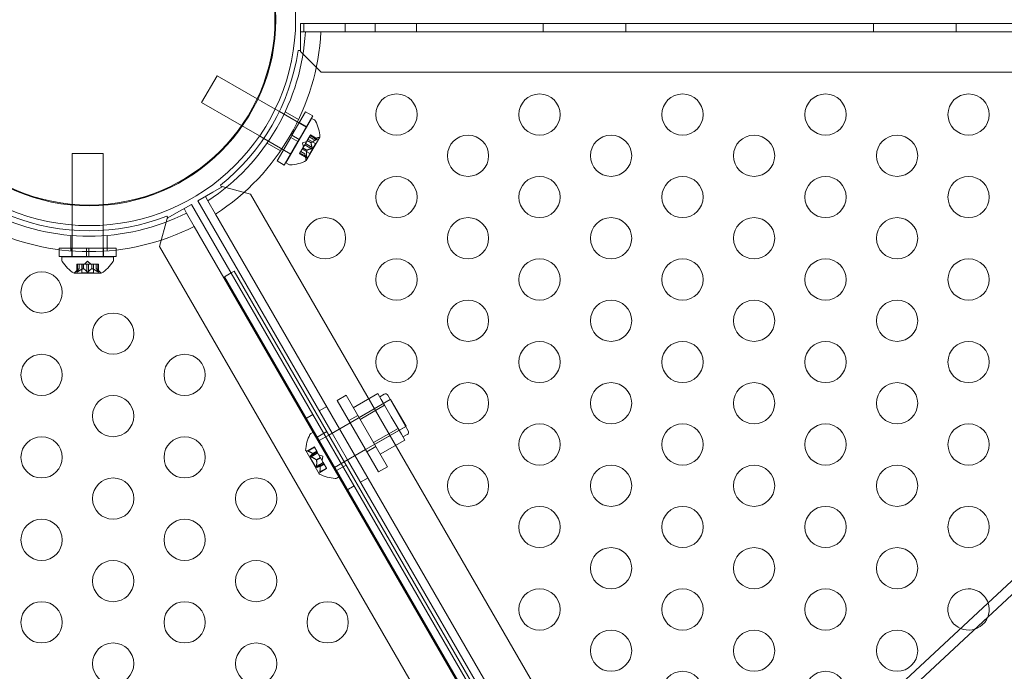
# Model space of a CAD drawing. Extents: x -4813 to -3893, y -730 to -112.
# Drawn here: x -4262 to -4250, y -484 to -476 of the extents above; entities that cross this region are included whole.
import ezdxf

# ---------------------------------------------------------------- set-up
doc = ezdxf.new("R2010")
doc.units = 0
doc.header["$MEASUREMENT"] = 0
doc.header["$PDMODE"] = 68
doc.header["$PDSIZE"] = 5
doc.styles.get("Standard").update_dxf_attribs({"font": 'Helvetica LT 57 Condensed_0.ttf'})
doc.dimstyles.new('FEET-METERS', dxfattribs={"dimtxt": 12, "dimasz": 7, "dimexe": 3, "dimexo": 3, "dimgap": 3, "dimtad": 0, "dimdec": 1, "dimzin": 3, "dimdsep": 46, "dimlunit": 4, "dimtxsty": 'Standard', "dimcen": 0.09, "dimadec": 0, "dimazin": 0, "dimtfac": 2, "dimtdec": 1, "dimtofl": 0, "dimtmove": 0, "dimatfit": 3, "dimfxl": 1, "dimfrac": 2, "dimtolj": 1, "dimtzin": 3, "dimarcsym": 0})

# ---------------------------------------------------------------- blocks, each defined once
blk = doc.blocks.new('*D152')
at = {"color": 0, "lineweight": -2, "transparency": 16777216}
for p, q in [((-4299.588, -159.37), (-4584.384, -159.37)), ((-4581.384, -166.37), (-4581.384, -325.029)), ((-4581.384, -677.368), (-4581.384, -427.197)), ((-4171.587, -684.368), (-4584.384, -684.368))]:
    blk.add_line(p, q, dxfattribs=at)
at = {"color": 0, "lineweight": 0, "transparency": 16777216}
for points in [[(-4582.551, -166.37), (-4580.217, -166.37), (-4581.384, -159.37)], [(-4582.551, -677.368), (-4580.217, -677.368), (-4581.384, -684.368)]]:
    blk.add_solid(points, dxfattribs=at)
at = {"layer": 'DEFPOINTS', "color": 0, "lineweight": 0, "transparency": 16777216}
for p in [(-4296.588, -159.37), (-4581.384, -684.368), (-4168.587, -684.368)]:
    blk.add_point(p, dxfattribs=at)
at = {"color": 0, "lineweight": 0, "transparency": 16777216, "insert": (-4581.384, -376.113), "char_height": 12, "attachment_point": 5, "rotation": 90}
blk.add_mtext('\\A1;43\'-9" [13.3M]', dxfattribs=at)
blk = doc.blocks.new('new block')
at = {"color": 0, "linetype": 'Continuous', "lineweight": 0}
for p, q in [((-4229.679, -464.323), (-4314.529, -543.447)), ((-4229.763, -464.233), (-4257.925, -490.495)), ((-4258.637, -476.576), (-4258.637, -476.368)), ((-4258.637, -476.368), (-4248.259, -476.368)), ((-4258.596, -476.472), (-4258.596, -476.368)), ((-4258.096, -476.472), (-4258.096, -476.368)), ((-4257.73, -476.472), (-4257.73, -476.368)), ((-4257.23, -476.472), (-4257.23, -476.368)), ((-4255.697, -476.472), (-4255.697, -476.368)), ((-4254.697, -476.472), (-4254.697, -476.368)), ((-4251.697, -476.472), (-4251.697, -476.368)), ((-4250.697, -476.472), (-4250.697, -476.368)), ((-4258.576, -476.472), (-4258.637, -476.472)), ((-4258.389, -476.472), (-4258.576, -476.472)), ((-4216.006, -476.472), (-4258.389, -476.472)), ((-4258.637, -476.698), (-4258.637, -476.576)), ((-4258.665, -476.698), (-4258.637, -476.698)), ((-4258.637, -476.698), (-4258.637, -476.708)), ((-4258.637, -476.708), (-4258.387, -476.958)), ((-4258.387, -476.958), (-4216.007, -476.958)), ((-4259.646, -477.002), (-4259.834, -477.327)), ((-4259.646, -477.002), (-4258.944, -477.407)), ((-4259.834, -477.327), (-4259.132, -477.732)), ((-4258.944, -477.407), (-4258.892, -477.437)), ((-4258.892, -477.437), (-4258.564, -477.627)), ((-4258.822, -477.441), (-4258.659, -477.535)), ((-4258.575, -477.44), (-4258.739, -477.724)), ((-4258.575, -477.44), (-4258.488, -477.49)), ((-4258.501, -477.519), (-4258.814, -478.06)), ((-4258.488, -477.49), (-4258.652, -477.774)), ((-4258.65, -477.571), (-4258.564, -477.621)), ((-4258.466, -477.539), (-4258.501, -477.519)), ((-4259.132, -477.732), (-4259.08, -477.762)), ((-4259.08, -477.762), (-4258.751, -477.952)), ((-4259.041, -477.82), (-4258.878, -477.914)), ((-4258.754, -477.751), (-4258.918, -478.036)), ((-4258.668, -477.801), (-4258.832, -478.086)), ((-4258.754, -477.751), (-4258.739, -477.724)), ((-4258.754, -477.751), (-4258.668, -477.801)), ((-4258.739, -477.724), (-4258.652, -477.774)), ((-4258.668, -477.801), (-4258.652, -477.774)), ((-4258.61, -477.816), (-4258.561, -477.799)), ((-4258.61, -477.816), (-4258.6, -477.868)), ((-4258.576, -477.826), (-4258.555, -477.79)), ((-4258.566, -478.031), (-4258.402, -477.748)), ((-4258.555, -477.79), (-4258.554, -477.787)), ((-4258.507, -477.818), (-4258.555, -477.79)), ((-4258.554, -477.787), (-4258.519, -477.727)), ((-4258.506, -477.816), (-4258.554, -477.788)), ((-4258.546, -477.773), (-4258.454, -477.826)), ((-4258.481, -477.772), (-4258.529, -477.744)), ((-4258.529, -477.744), (-4258.481, -477.772)), ((-4258.439, -477.774), (-4258.52, -477.728)), ((-4258.515, -477.719), (-4258.519, -477.727)), ((-4258.515, -477.719), (-4258.431, -477.767)), ((-4258.435, -477.767), (-4258.515, -477.72)), ((-4258.481, -477.772), (-4258.424, -477.753)), ((-4258.843, -477.905), (-4258.756, -477.955)), ((-4258.642, -477.939), (-4258.647, -477.948)), ((-4258.642, -477.939), (-4258.607, -477.879)), ((-4258.561, -477.986), (-4258.642, -477.939)), ((-4258.584, -477.951), (-4258.632, -477.923)), ((-4258.632, -477.923), (-4258.584, -477.951)), ((-4258.615, -477.894), (-4258.524, -477.947)), ((-4258.607, -477.879), (-4258.606, -477.877)), ((-4258.559, -477.907), (-4258.607, -477.879)), ((-4258.606, -477.877), (-4258.585, -477.84)), ((-4258.558, -477.905), (-4258.606, -477.877)), ((-4258.576, -477.826), (-4258.585, -477.84)), ((-4258.504, -477.888), (-4258.585, -477.841)), ((-4258.496, -477.873), (-4258.576, -477.826)), ((-4258.454, -477.826), (-4258.524, -477.947)), ((-4261.401, -477.947), (-4261.026, -477.947)), ((-4261.401, -478.812), (-4261.401, -477.947)), ((-4261.026, -478.814), (-4261.026, -477.947)), ((-4258.918, -478.036), (-4258.832, -478.086)), ((-4258.778, -478.08), (-4258.814, -478.06)), ((-4258.647, -477.948), (-4258.563, -477.996)), ((-4258.565, -477.993), (-4258.646, -477.947)), ((-4258.584, -477.951), (-4258.573, -478.009)), ((-4259.879, -478.518), (-4259.698, -478.414)), ((-4259.698, -478.414), (-4259.592, -478.352)), ((-4259.592, -478.352), (-4259.606, -478.329)), ((-4259.584, -478.347), (-4259.592, -478.352)), ((-4259.242, -478.439), (-4259.584, -478.347)), ((-4258.252, -481.334), (-4259.879, -478.518)), ((-4259.788, -478.466), (-4259.758, -478.518)), ((-4259.758, -478.518), (-4259.664, -478.681)), ((-4238.052, -515.141), (-4259.242, -478.439)), ((-4260.136, -478.666), (-4259.956, -478.562)), ((-4260.015, -478.667), (-4260.046, -478.614)), ((-4259.956, -478.562), (-4254.767, -487.55)), ((-4260.251, -478.732), (-4260.342, -479.074)), ((-4260.256, -478.704), (-4260.242, -478.727)), ((-4260.242, -478.727), (-4260.251, -478.732)), ((-4260.242, -478.727), (-4260.136, -478.666)), ((-4259.922, -478.83), (-4260.015, -478.667)), ((-4259.664, -478.681), (-4238.473, -515.386)), ((-4261.401, -478.875), (-4261.401, -478.812)), ((-4261.401, -479.197), (-4261.401, -478.875)), ((-4261.026, -478.877), (-4261.026, -478.814)), ((-4261.026, -479.197), (-4261.026, -478.877)), ((-4238.73, -515.534), (-4259.922, -478.83)), ((-4261.416, -478.939), (-4261.416, -479.127)), ((-4260.978, -478.939), (-4260.978, -479.127)), ((-4261.557, -479.094), (-4261.229, -479.094)), ((-4261.557, -479.194), (-4261.557, -479.094)), ((-4261.406, -479.194), (-4261.406, -479.094)), ((-4261.198, -479.094), (-4261.229, -479.094)), ((-4261.229, -479.094), (-4261.229, -479.194)), ((-4261.198, -479.094), (-4260.87, -479.094)), ((-4261.198, -479.094), (-4261.198, -479.194)), ((-4261.021, -479.194), (-4261.021, -479.094)), ((-4260.87, -479.194), (-4260.87, -479.094)), ((-4260.342, -479.074), (-4239.152, -515.776)), ((-4261.557, -479.194), (-4261.229, -479.194)), ((-4261.526, -479.197), (-4260.901, -479.197)), ((-4261.526, -479.197), (-4261.526, -479.238)), ((-4261.214, -479.251), (-4261.253, -479.286)), ((-4261.198, -479.194), (-4261.229, -479.194)), ((-4261.214, -479.251), (-4261.174, -479.286)), ((-4261.198, -479.194), (-4260.87, -479.194)), ((-4260.901, -479.197), (-4260.901, -479.238)), ((-4261.317, -479.341), (-4261.362, -479.381)), ((-4261.346, -479.286), (-4261.337, -479.286)), ((-4261.346, -479.382), (-4261.346, -479.286)), ((-4261.344, -479.379), (-4261.344, -479.286)), ((-4261.268, -479.286), (-4261.337, -479.286)), ((-4261.336, -479.379), (-4261.336, -479.286)), ((-4261.317, -479.341), (-4261.317, -479.286)), ((-4261.317, -479.341), (-4261.317, -479.286)), ((-4261.283, -479.392), (-4261.283, -479.286)), ((-4261.264, -479.286), (-4261.268, -479.286)), ((-4261.266, -479.341), (-4261.266, -479.286)), ((-4261.222, -479.286), (-4261.264, -479.286)), ((-4261.264, -479.341), (-4261.264, -479.286)), ((-4261.222, -479.286), (-4261.206, -479.286)), ((-4261.222, -479.379), (-4261.222, -479.286)), ((-4261.164, -479.286), (-4261.206, -479.286)), ((-4261.205, -479.379), (-4261.205, -479.286)), ((-4261.161, -479.286), (-4261.164, -479.286)), ((-4261.163, -479.341), (-4261.163, -479.286)), ((-4261.091, -479.286), (-4261.161, -479.286)), ((-4261.161, -479.341), (-4261.161, -479.286)), ((-4261.144, -479.392), (-4261.144, -479.286)), ((-4261.11, -479.341), (-4261.11, -479.286)), ((-4261.11, -479.341), (-4261.11, -479.286)), ((-4261.11, -479.341), (-4261.065, -479.381)), ((-4261.091, -479.286), (-4261.081, -479.286)), ((-4261.091, -479.379), (-4261.091, -479.286)), ((-4261.083, -479.379), (-4261.083, -479.286)), ((-4261.081, -479.382), (-4261.081, -479.286)), ((-4259.439, -479.372), (-4259.476, -479.393)), ((-4254.735, -487.52), (-4259.439, -479.372)), ((-4261.377, -479.398), (-4261.05, -479.398)), ((-4261.283, -479.392), (-4261.144, -479.392)), ((-4259.476, -479.393), (-4259.555, -479.439)), ((-4259.555, -479.439), (-4239.055, -514.946)), ((-4258.084, -480.876), (-4258.19, -480.938)), ((-4258.084, -480.876), (-4257.584, -481.742)), ((-4257.996, -481.028), (-4257.699, -480.856)), ((-4257.658, -480.927), (-4257.699, -480.856)), ((-4257.677, -480.894), (-4257.623, -480.863)), ((-4257.58, -480.874), (-4257.33, -481.307)), ((-4258.318, -481.012), (-4258.409, -481.064)), ((-4257.69, -481.804), (-4258.19, -480.938)), ((-4258.034, -481.209), (-4257.549, -480.928)), ((-4257.928, -481.147), (-4257.549, -480.928)), ((-4257.915, -481.169), (-4257.617, -480.997)), ((-4257.617, -480.997), (-4257.658, -480.927)), ((-4257.536, -481.138), (-4257.617, -480.997)), ((-4257.549, -480.928), (-4257.545, -480.926)), ((-4257.545, -480.926), (-4257.358, -481.251)), ((-4258.576, -481.16), (-4258.486, -481.108)), ((-4257.943, -481.12), (-4258.05, -481.182)), ((-4257.455, -481.278), (-4257.536, -481.138)), ((-4258.292, -481.358), (-4258.034, -481.209)), ((-4257.847, -481.533), (-4257.361, -481.253)), ((-4257.753, -481.45), (-4257.455, -481.278)), ((-4257.74, -481.472), (-4257.361, -481.253)), ((-4257.414, -481.348), (-4257.455, -481.278)), ((-4257.361, -481.253), (-4257.358, -481.251)), ((-4258.474, -481.318), (-4258.509, -481.338)), ((-4258.474, -481.318), (-4258.161, -481.859)), ((-4258.316, -481.317), (-4258.432, -481.384)), ((-4258.411, -481.426), (-4258.292, -481.358)), ((-4258.065, -481.659), (-4258.252, -481.334)), ((-4257.374, -481.419), (-4257.414, -481.348)), ((-4257.396, -481.381), (-4257.342, -481.35)), ((-4258.554, -481.551), (-4258.47, -481.502)), ((-4258.548, -481.553), (-4258.467, -481.506)), ((-4258.47, -481.502), (-4258.468, -481.506)), ((-4258.44, -481.554), (-4258.468, -481.506)), ((-4257.725, -481.498), (-4257.831, -481.56)), ((-4257.672, -481.591), (-4257.374, -481.419)), ((-4258.573, -481.547), (-4258.409, -481.83)), ((-4258.521, -481.626), (-4258.429, -481.573)), ((-4258.521, -481.626), (-4258.451, -481.746)), ((-4258.515, -481.61), (-4258.435, -481.563)), ((-4258.508, -481.623), (-4258.427, -481.576)), ((-4258.488, -481.583), (-4258.439, -481.555)), ((-4258.487, -481.584), (-4258.439, -481.556)), ((-4258.443, -481.66), (-4258.395, -481.632)), ((-4258.442, -481.662), (-4258.394, -481.634)), ((-4258.439, -481.556), (-4258.44, -481.554)), ((-4258.435, -481.563), (-4258.439, -481.556)), ((-4258.435, -481.563), (-4258.428, -481.575)), ((-4258.396, -481.631), (-4258.428, -481.575)), ((-4258.364, -481.616), (-4258.414, -481.599)), ((-4258.394, -481.634), (-4258.396, -481.631)), ((-4258.362, -481.69), (-4258.394, -481.634)), ((-4258.364, -481.616), (-4258.375, -481.667)), ((-4258.105, -481.682), (-4257.847, -481.533)), ((-4258.451, -481.746), (-4258.36, -481.693)), ((-4258.442, -481.736), (-4258.362, -481.69)), ((-4258.435, -481.749), (-4258.354, -481.703)), ((-4258.398, -481.738), (-4258.35, -481.71)), ((-4258.397, -481.739), (-4258.349, -481.711)), ((-4258.362, -481.69), (-4258.354, -481.703)), ((-4258.35, -481.71), (-4258.354, -481.703)), ((-4258.349, -481.711), (-4258.35, -481.71)), ((-4258.321, -481.759), (-4258.349, -481.711)), ((-4258.224, -481.751), (-4258.105, -481.682)), ((-4258.081, -481.723), (-4258.198, -481.79)), ((-4254.7, -487.487), (-4258.065, -481.659)), ((-4257.584, -481.742), (-4257.69, -481.804)), ((-4258.403, -481.812), (-4258.319, -481.764)), ((-4258.402, -481.806), (-4258.321, -481.759)), ((-4258.321, -481.759), (-4258.319, -481.764)), ((-4258.161, -481.859), (-4258.197, -481.88)), ((-4258.076, -482.026), (-4257.986, -481.974)), ((-4257.818, -481.878), (-4257.909, -481.93))]:
    blk.add_line(p, q, dxfattribs=at)
for centre, radius in [((-4261.195, -476.32), 2.5), ((-4261.195, -476.32), 2.26), ((-4261.195, -476.32), 2.25), ((-4257.473, -477.473), 0.25), ((-4255.741, -477.473), 0.25), ((-4254.009, -477.473), 0.25), ((-4252.277, -477.473), 0.25), ((-4250.545, -477.473), 0.25), ((-4256.607, -477.973), 0.25), ((-4254.875, -477.973), 0.25), ((-4253.143, -477.973), 0.25), ((-4251.411, -477.973), 0.25), ((-4257.473, -478.473), 0.25), ((-4255.741, -478.473), 0.25), ((-4254.009, -478.473), 0.25), ((-4252.277, -478.473), 0.25), ((-4250.545, -478.473), 0.25), ((-4258.339, -478.973), 0.25), ((-4256.607, -478.973), 0.25), ((-4254.875, -478.973), 0.25), ((-4253.143, -478.973), 0.25), ((-4251.411, -478.973), 0.25), ((-4257.473, -479.473), 0.25), ((-4255.741, -479.473), 0.25), ((-4254.009, -479.473), 0.25), ((-4252.277, -479.473), 0.25), ((-4250.545, -479.473), 0.25), ((-4261.771, -479.629), 0.25), ((-4256.607, -479.973), 0.25), ((-4254.875, -479.973), 0.25), ((-4253.143, -479.973), 0.25), ((-4251.411, -479.973), 0.25), ((-4260.905, -480.129), 0.25), ((-4257.473, -480.473), 0.25), ((-4255.741, -480.473), 0.25), ((-4254.009, -480.473), 0.25), ((-4252.277, -480.473), 0.25), ((-4250.545, -480.473), 0.25), ((-4261.771, -480.629), 0.25), ((-4260.039, -480.629), 0.25), ((-4256.607, -480.973), 0.25), ((-4254.875, -480.973), 0.25), ((-4253.143, -480.973), 0.25), ((-4251.411, -480.973), 0.25), ((-4260.905, -481.129), 0.25), ((-4255.741, -481.473), 0.25), ((-4254.009, -481.473), 0.25), ((-4252.277, -481.473), 0.25), ((-4250.545, -481.473), 0.25), ((-4261.771, -481.629), 0.25), ((-4260.039, -481.629), 0.25), ((-4256.607, -481.973), 0.25), ((-4254.875, -481.973), 0.25), ((-4253.143, -481.973), 0.25), ((-4251.411, -481.973), 0.25), ((-4260.905, -482.129), 0.25), ((-4259.173, -482.129), 0.25), ((-4255.741, -482.473), 0.25), ((-4254.009, -482.473), 0.25), ((-4252.277, -482.473), 0.25), ((-4250.545, -482.473), 0.25), ((-4261.771, -482.629), 0.25), ((-4260.039, -482.629), 0.25), ((-4254.875, -482.973), 0.25), ((-4253.143, -482.973), 0.25), ((-4251.411, -482.973), 0.25), ((-4260.905, -483.129), 0.25), ((-4259.173, -483.129), 0.25), ((-4255.741, -483.473), 0.25), ((-4254.009, -483.473), 0.25), ((-4252.277, -483.473), 0.25), ((-4261.771, -483.629), 0.25), ((-4260.039, -483.629), 0.25), ((-4258.307, -483.629), 0.25), ((-4254.875, -483.973), 0.25), ((-4253.143, -483.973), 0.25), ((-4251.411, -483.973), 0.25), ((-4260.905, -484.129), 0.25), ((-4259.173, -484.129), 0.25), ((-4254.009, -484.473), 0.25), ((-4252.277, -484.473), 0.25)]:
    blk.add_circle(centre, radius, dxfattribs=at)
for centre, radius, start, end in [((-4261.197, -476.323), 2.625, 303.2457, 356.7543), ((-4261.197, -476.323), 2.812, -56.9709, -3.0291), ((-4261.197, -476.323), 2.56, -51.5768, -8.4233), ((-4258.481, -477.566), 0.0312, 26.8703, 60), ((-4258.886, -477.771), 0.485, 2.9261, 26.8703), ((-4258.404, -477.812), 0.0625, 90.0032, 108.9292), ((-4258.404, -477.747), 0.0025, 270.0032, 330), ((-4258.404, -477.747), 0.0025, 330, 3.1231), ((-4258.787, -477.6), 0.485, 273.1297, 297.0739), ((-4258.511, -477.997), 0.0625, 191.0708, 209.9968), ((-4258.568, -478.03), 0.0025, 296.8769, 330), ((-4258.568, -478.03), 0.0025, 330, 29.9968), ((-4258.763, -478.053), 0.0313, 240, 273.1297), ((-4261.197, -476.323), 2.625, 243.2457, 296.7543), ((-4261.197, -476.323), 2.56, 248.4232, 291.5767), ((-4261.197, -476.323), 2.812, 243.0291, 296.9709), ((-4261.495, -479.238), 0.0313, 180, 213.1297), ((-4260.932, -479.238), 0.0313, 326.8703, 360), ((-4261.115, -478.99), 0.485, 213.1297, 237.0739), ((-4261.312, -478.99), 0.485, 302.9261, 326.8703), ((-4261.377, -479.395), 0.0025, 236.8769, 270), ((-4261.377, -479.395), 0.0025, 270, 329.9968), ((-4261.321, -479.428), 0.0625, 131.0708, 149.9968), ((-4261.106, -479.428), 0.0625, 30.0032, 48.9292), ((-4261.05, -479.395), 0.0025, 210.0032, 270), ((-4261.05, -479.395), 0.0025, 270, 303.1231), ((-4257.607, -480.89), 0.0312, 30, 120), ((-4258.089, -481.571), 0.485, 153.1297, 177.0739), ((-4258.494, -481.365), 0.0313, 120, 153.1297), ((-4257.357, -481.323), 0.0312, 300, 30), ((-4258.571, -481.546), 0.0025, 176.8769, 210), ((-4258.571, -481.546), 0.0025, 210, 269.9968), ((-4258.571, -481.611), 0.0625, 74.4781, 89.9968), ((-4258.407, -481.829), 0.0025, 150.0031, 210), ((-4258.464, -481.797), 0.0625, 330.0031, 345.5218), ((-4258.407, -481.829), 0.0025, 210, 243.123), ((-4258.188, -481.399), 0.485, 242.926, 266.8702), ((-4258.212, -481.853), 0.0312, 266.8702, 300), ((-4250.545, -483.473), 0.25, 60, 247.1831), ((-4250.545, -483.473), 0.25, 18.8169, 60), ((-4250.545, -483.473), 0.25, 247.1831, 18.8169)]:
    blk.add_arc(centre, radius, start, end, dxfattribs=at)
for points, knots in [([(-4258.505, -477.815), (-4258.505, -477.815), (-4258.505, -477.815), (-4258.506, -477.816), (-4258.506, -477.816), (-4258.507, -477.817), (-4258.507, -477.817), (-4258.507, -477.818)], [0.006463967, 0.006463967, 0.006463967, 0.006463967, 0.007125803, 0.007125803, 0.009029787, 0.009029787, 0.010339612, 0.010339612, 0.010339612, 0.010339612]), ([(-4258.507, -477.819), (-4258.507, -477.818), (-4258.507, -477.818), (-4258.507, -477.818), (-4258.507, -477.818), (-4258.507, -477.818)], [0.006463967, 0.006463967, 0.006463967, 0.006463967, 0.007125803, 0.007125803, 0.007719964, 0.007719964, 0.007719964, 0.007719964]), ([(-4258.48, -477.772), (-4258.48, -477.772), (-4258.48, -477.772), (-4258.481, -477.772), (-4258.481, -477.772), (-4258.481, -477.772)], [0.006463967, 0.006463967, 0.006463967, 0.006463967, 0.007125803, 0.007125803, 0.007719964, 0.007719964, 0.007719964, 0.007719964]), ([(-4258.436, -477.773), (-4258.436, -477.773), (-4258.436, -477.773), (-4258.437, -477.773), (-4258.437, -477.774), (-4258.438, -477.774)], [0.026417714, 0.026417714, 0.026417714, 0.026417714, 0.026883246, 0.026883246, 0.028070805, 0.028070805, 0.028070805, 0.028070805]), ([(-4258.433, -477.767), (-4258.433, -477.767), (-4258.433, -477.767), (-4258.432, -477.767), (-4258.431, -477.767), (-4258.431, -477.768), (-4258.431, -477.768), (-4258.431, -477.768), (-4258.431, -477.769), (-4258.431, -477.769), (-4258.431, -477.769), (-4258.431, -477.769), (-4258.431, -477.769), (-4258.431, -477.769), (-4258.431, -477.769), (-4258.431, -477.769), (-4258.431, -477.769), (-4258.431, -477.769), (-4258.431, -477.769), (-4258.431, -477.769), (-4258.431, -477.769), (-4258.431, -477.769), (-4258.431, -477.77), (-4258.432, -477.77), (-4258.432, -477.77), (-4258.433, -477.771), (-4258.434, -477.772), (-4258.435, -477.772), (-4258.436, -477.773), (-4258.436, -477.773)], [0, 0, 0, 0, 0.00041176, 0.00041176, 0.00365422, 0.00365422, 0.00610875, 0.00610875, 0.00796436, 0.00796436, 0.00817423, 0.00817423, 0.00825796, 0.00825796, 0.00832097, 0.00832097, 0.00839048, 0.00839048, 0.00848722, 0.00848722, 0.00871815, 0.00871815, 0.01015814, 0.01015814, 0.01218673, 0.01218673, 0.01468858, 0.01468858, 0.01665151, 0.01665151, 0.01665151, 0.01665151]), ([(-4258.436, -477.773), (-4258.436, -477.773), (-4258.436, -477.773), (-4258.435, -477.772), (-4258.434, -477.772), (-4258.433, -477.771), (-4258.432, -477.77), (-4258.432, -477.77), (-4258.431, -477.769), (-4258.431, -477.769), (-4258.431, -477.769), (-4258.431, -477.769), (-4258.431, -477.769), (-4258.431, -477.769), (-4258.431, -477.769), (-4258.431, -477.769), (-4258.431, -477.769), (-4258.431, -477.769), (-4258.431, -477.769), (-4258.431, -477.769), (-4258.431, -477.769), (-4258.431, -477.769), (-4258.431, -477.768), (-4258.431, -477.768), (-4258.431, -477.768), (-4258.431, -477.767), (-4258.431, -477.767), (-4258.432, -477.767), (-4258.432, -477.767), (-4258.433, -477.767)], [0, 0, 0, 0, 0.00041106, 0.00041106, 0.0035373, 0.0035373, 0.00597776, 0.00597776, 0.00795862, 0.00795862, 0.008168, 0.008168, 0.00825376, 0.00825376, 0.00831721, 0.00831721, 0.00838612, 0.00838612, 0.00848005, 0.00848005, 0.00869554, 0.00869554, 0.01012717, 0.01012717, 0.01214334, 0.01214334, 0.01467282, 0.01467282, 0.01665013, 0.01665013, 0.01665013, 0.01665013]), ([(-4258.435, -477.767), (-4258.434, -477.767), (-4258.433, -477.767), (-4258.433, -477.767), (-4258.433, -477.767), (-4258.433, -477.767)], [0.007300399, 0.007300399, 0.007300399, 0.007300399, 0.009949303, 0.009949303, 0.010414835, 0.010414835, 0.010414835, 0.010414835]), ([(-4258.557, -477.905), (-4258.557, -477.905), (-4258.557, -477.905), (-4258.558, -477.905), (-4258.558, -477.906), (-4258.559, -477.906), (-4258.559, -477.907), (-4258.559, -477.907)], [0.006463967, 0.006463967, 0.006463967, 0.006463967, 0.007125803, 0.007125803, 0.009029787, 0.009029787, 0.010339612, 0.010339612, 0.010339612, 0.010339612]), ([(-4258.559, -477.908), (-4258.559, -477.908), (-4258.559, -477.908), (-4258.559, -477.908), (-4258.559, -477.907), (-4258.559, -477.907)], [0.006463967, 0.006463967, 0.006463967, 0.006463967, 0.007125803, 0.007125803, 0.007719964, 0.007719964, 0.007719964, 0.007719964]), ([(-4258.502, -477.887), (-4258.502, -477.887), (-4258.502, -477.887), (-4258.503, -477.887), (-4258.503, -477.887), (-4258.503, -477.887)], [0.026417714, 0.026417714, 0.026417714, 0.026417714, 0.026883246, 0.026883246, 0.028070805, 0.028070805, 0.028070805, 0.028070805]), ([(-4258.495, -477.875), (-4258.495, -477.875), (-4258.495, -477.875), (-4258.495, -477.876), (-4258.495, -477.877), (-4258.495, -477.878), (-4258.495, -477.879), (-4258.496, -477.881), (-4258.496, -477.881), (-4258.496, -477.882), (-4258.496, -477.882), (-4258.496, -477.882), (-4258.496, -477.882), (-4258.496, -477.882), (-4258.496, -477.882), (-4258.496, -477.882), (-4258.496, -477.882), (-4258.496, -477.882), (-4258.496, -477.882), (-4258.497, -477.882), (-4258.497, -477.882), (-4258.497, -477.883), (-4258.497, -477.883), (-4258.498, -477.884), (-4258.498, -477.885), (-4258.499, -477.886), (-4258.5, -477.886), (-4258.501, -477.887), (-4258.502, -477.887), (-4258.502, -477.887)], [0, 0, 0, 0, 0.00041393, 0.00041393, 0.00331032, 0.00331032, 0.00567645, 0.00567645, 0.00794407, 0.00794407, 0.00816309, 0.00816309, 0.00825092, 0.00825092, 0.00831521, 0.00831521, 0.00838441, 0.00838441, 0.0084776, 0.0084776, 0.00868657, 0.00868657, 0.01011525, 0.01011525, 0.0121263, 0.0121263, 0.01466595, 0.01466595, 0.01664838, 0.01664838, 0.01664838, 0.01664838]), ([(-4258.502, -477.887), (-4258.502, -477.887), (-4258.502, -477.887), (-4258.501, -477.887), (-4258.5, -477.886), (-4258.499, -477.885), (-4258.498, -477.885), (-4258.497, -477.884), (-4258.497, -477.883), (-4258.497, -477.883), (-4258.497, -477.882), (-4258.496, -477.882), (-4258.496, -477.882), (-4258.496, -477.882), (-4258.496, -477.882), (-4258.496, -477.882), (-4258.496, -477.882), (-4258.496, -477.882), (-4258.496, -477.882), (-4258.496, -477.882), (-4258.496, -477.882), (-4258.496, -477.882), (-4258.496, -477.881), (-4258.495, -477.88), (-4258.495, -477.879), (-4258.495, -477.878), (-4258.495, -477.877), (-4258.495, -477.876), (-4258.495, -477.875), (-4258.495, -477.875)], [0, 0, 0, 0, 0.00041348, 0.00041348, 0.00335938, 0.00335938, 0.00572359, 0.00572359, 0.00794646, 0.00794646, 0.00816387, 0.00816387, 0.00825132, 0.00825132, 0.00831543, 0.00831543, 0.00838451, 0.00838451, 0.0084777, 0.0084777, 0.00868732, 0.00868732, 0.01011652, 0.01011652, 0.01212817, 0.01212817, 0.01466672, 0.01466672, 0.01664861, 0.01664861, 0.01664861, 0.01664861]), ([(-4258.496, -477.873), (-4258.495, -477.873), (-4258.495, -477.874), (-4258.495, -477.875), (-4258.495, -477.875), (-4258.495, -477.875)], [0.007300399, 0.007300399, 0.007300399, 0.007300399, 0.009949303, 0.009949303, 0.010414835, 0.010414835, 0.010414835, 0.010414835]), ([(-4258.584, -477.952), (-4258.584, -477.951), (-4258.584, -477.951), (-4258.584, -477.951), (-4258.584, -477.951), (-4258.584, -477.951)], [0.006463967, 0.006463967, 0.006463967, 0.006463967, 0.007125803, 0.007125803, 0.009029787, 0.009029787, 0.009029787, 0.009029787]), ([(-4258.564, -477.995), (-4258.565, -477.995), (-4258.565, -477.995), (-4258.565, -477.995), (-4258.565, -477.994), (-4258.565, -477.994)], [0.026417714, 0.026417714, 0.026417714, 0.026417714, 0.026883246, 0.026883246, 0.028070805, 0.028070805, 0.028070805, 0.028070805]), ([(-4258.564, -477.995), (-4258.564, -477.995), (-4258.564, -477.995), (-4258.564, -477.996), (-4258.564, -477.996), (-4258.563, -477.996), (-4258.563, -477.996), (-4258.562, -477.996), (-4258.562, -477.996), (-4258.562, -477.996), (-4258.562, -477.996), (-4258.562, -477.996), (-4258.562, -477.996), (-4258.562, -477.996), (-4258.562, -477.996), (-4258.562, -477.995), (-4258.562, -477.995), (-4258.562, -477.995), (-4258.562, -477.995), (-4258.562, -477.995), (-4258.562, -477.995), (-4258.562, -477.995), (-4258.561, -477.995), (-4258.561, -477.994), (-4258.561, -477.994), (-4258.561, -477.992), (-4258.561, -477.992), (-4258.561, -477.99), (-4258.561, -477.99), (-4258.561, -477.989)], [0, 0, 0, 0, 0.00041232, 0.00041232, 0.00367036, 0.00367036, 0.0061271, 0.0061271, 0.00796491, 0.00796491, 0.00815345, 0.00815345, 0.00825503, 0.00825503, 0.00831852, 0.00831852, 0.00838777, 0.00838777, 0.00848273, 0.00848273, 0.00870295, 0.00870295, 0.01013563, 0.01013563, 0.01215525, 0.01215525, 0.01467787, 0.01467787, 0.0166517, 0.0166517, 0.0166517, 0.0166517]), ([(-4258.561, -477.989), (-4258.561, -477.989), (-4258.561, -477.989), (-4258.561, -477.99), (-4258.561, -477.991), (-4258.561, -477.993), (-4258.561, -477.994), (-4258.561, -477.995), (-4258.562, -477.995), (-4258.562, -477.995), (-4258.562, -477.995), (-4258.562, -477.995), (-4258.562, -477.995), (-4258.562, -477.995), (-4258.562, -477.995), (-4258.562, -477.996), (-4258.562, -477.996), (-4258.562, -477.996), (-4258.562, -477.996), (-4258.562, -477.996), (-4258.562, -477.996), (-4258.562, -477.996), (-4258.562, -477.996), (-4258.562, -477.996), (-4258.563, -477.996), (-4258.563, -477.996), (-4258.564, -477.996), (-4258.564, -477.996), (-4258.564, -477.995), (-4258.564, -477.995)], [0, 0, 0, 0, 0.00041133, 0.00041133, 0.0035034, 0.0035034, 0.00594033, 0.00594033, 0.00795678, 0.00795678, 0.00816734, 0.00816734, 0.00825334, 0.00825334, 0.00831687, 0.00831687, 0.00838579, 0.00838579, 0.00847957, 0.00847957, 0.00869405, 0.00869405, 0.01012524, 0.01012524, 0.01214061, 0.01214061, 0.01467168, 0.01467168, 0.01664979, 0.01664979, 0.01664979, 0.01664979]), ([(-4258.561, -477.986), (-4258.561, -477.987), (-4258.561, -477.988), (-4258.561, -477.989), (-4258.561, -477.989), (-4258.561, -477.989)], [0.007300399, 0.007300399, 0.007300399, 0.007300399, 0.009949303, 0.009949303, 0.010414835, 0.010414835, 0.010414835, 0.010414835]), ([(-4261.317, -479.342), (-4261.317, -479.342), (-4261.317, -479.342), (-4261.317, -479.342), (-4261.317, -479.341), (-4261.317, -479.341)], [0.006463967, 0.006463967, 0.006463967, 0.006463967, 0.007125803, 0.007125803, 0.007719964, 0.007719964, 0.007719964, 0.007719964]), ([(-4261.268, -479.342), (-4261.267, -479.342), (-4261.267, -479.342), (-4261.266, -479.341), (-4261.266, -479.341), (-4261.265, -479.341), (-4261.264, -479.341), (-4261.264, -479.341)], [0.006463967, 0.006463967, 0.006463967, 0.006463967, 0.007125803, 0.007125803, 0.009029787, 0.009029787, 0.010339612, 0.010339612, 0.010339612, 0.010339612]), ([(-4261.263, -479.342), (-4261.263, -479.342), (-4261.264, -479.342), (-4261.264, -479.342), (-4261.264, -479.341), (-4261.264, -479.341)], [0.006463967, 0.006463967, 0.006463967, 0.006463967, 0.007125803, 0.007125803, 0.007719964, 0.007719964, 0.007719964, 0.007719964]), ([(-4261.164, -479.342), (-4261.164, -479.342), (-4261.163, -479.342), (-4261.163, -479.341), (-4261.162, -479.341), (-4261.162, -479.341), (-4261.161, -479.341), (-4261.161, -479.341)], [0.006463967, 0.006463967, 0.006463967, 0.006463967, 0.007125803, 0.007125803, 0.009029787, 0.009029787, 0.010339612, 0.010339612, 0.010339612, 0.010339612]), ([(-4261.159, -479.342), (-4261.16, -479.342), (-4261.16, -479.342), (-4261.16, -479.342), (-4261.16, -479.341), (-4261.161, -479.341)], [0.006463967, 0.006463967, 0.006463967, 0.006463967, 0.007125803, 0.007125803, 0.007719964, 0.007719964, 0.007719964, 0.007719964]), ([(-4261.11, -479.342), (-4261.11, -479.342), (-4261.11, -479.342), (-4261.11, -479.341), (-4261.11, -479.341), (-4261.11, -479.341)], [0.006463967, 0.006463967, 0.006463967, 0.006463967, 0.007125803, 0.007125803, 0.009029787, 0.009029787, 0.009029787, 0.009029787]), ([(-4261.338, -479.381), (-4261.338, -479.381), (-4261.338, -479.381), (-4261.339, -479.381), (-4261.34, -479.382), (-4261.342, -479.382), (-4261.342, -479.383), (-4261.343, -479.383), (-4261.344, -479.383), (-4261.344, -479.383), (-4261.344, -479.383), (-4261.344, -479.383), (-4261.344, -479.383), (-4261.344, -479.383), (-4261.344, -479.383), (-4261.344, -479.383), (-4261.344, -479.383), (-4261.344, -479.383), (-4261.344, -479.383), (-4261.344, -479.383), (-4261.344, -479.383), (-4261.345, -479.383), (-4261.345, -479.383), (-4261.345, -479.383), (-4261.345, -479.383), (-4261.346, -479.382), (-4261.346, -479.382), (-4261.346, -479.381), (-4261.345, -479.381), (-4261.345, -479.381)], [0, 0, 0, 0, 0.00041106, 0.00041106, 0.0035373, 0.0035373, 0.00597776, 0.00597776, 0.00795862, 0.00795862, 0.008168, 0.008168, 0.00825376, 0.00825376, 0.00831721, 0.00831721, 0.00838612, 0.00838612, 0.00848005, 0.00848005, 0.00869554, 0.00869554, 0.01012717, 0.01012717, 0.01214334, 0.01214334, 0.01467282, 0.01467282, 0.01665013, 0.01665013, 0.01665013, 0.01665013]), ([(-4261.345, -479.381), (-4261.345, -479.381), (-4261.345, -479.381), (-4261.346, -479.381), (-4261.346, -479.382), (-4261.346, -479.382), (-4261.345, -479.383), (-4261.345, -479.383), (-4261.345, -479.383), (-4261.344, -479.383), (-4261.344, -479.383), (-4261.344, -479.383), (-4261.344, -479.383), (-4261.344, -479.383), (-4261.344, -479.383), (-4261.344, -479.383), (-4261.344, -479.383), (-4261.344, -479.383), (-4261.344, -479.383), (-4261.344, -479.383), (-4261.344, -479.383), (-4261.344, -479.383), (-4261.344, -479.383), (-4261.343, -479.383), (-4261.342, -479.383), (-4261.341, -479.382), (-4261.341, -479.382), (-4261.339, -479.381), (-4261.339, -479.381), (-4261.338, -479.381)], [0, 0, 0, 0, 0.00041176, 0.00041176, 0.00365422, 0.00365422, 0.00610875, 0.00610875, 0.00796436, 0.00796436, 0.00817423, 0.00817423, 0.00825796, 0.00825796, 0.00832097, 0.00832097, 0.00839048, 0.00839048, 0.00848722, 0.00848722, 0.00871815, 0.00871815, 0.01015814, 0.01015814, 0.01218673, 0.01218673, 0.01468858, 0.01468858, 0.01665151, 0.01665151, 0.01665151, 0.01665151]), ([(-4261.344, -479.379), (-4261.345, -479.379), (-4261.345, -479.38), (-4261.345, -479.38), (-4261.345, -479.38), (-4261.345, -479.381)], [0.007300399, 0.007300399, 0.007300399, 0.007300399, 0.009949303, 0.009949303, 0.010414835, 0.010414835, 0.010414835, 0.010414835]), ([(-4261.338, -479.381), (-4261.338, -479.38), (-4261.338, -479.38), (-4261.338, -479.38), (-4261.337, -479.38), (-4261.337, -479.38)], [0.026417714, 0.026417714, 0.026417714, 0.026417714, 0.026883246, 0.026883246, 0.028070805, 0.028070805, 0.028070805, 0.028070805]), ([(-4261.222, -479.379), (-4261.222, -479.379), (-4261.221, -479.38), (-4261.221, -479.38), (-4261.221, -479.38), (-4261.221, -479.381)], [0.007300399, 0.007300399, 0.007300399, 0.007300399, 0.009949303, 0.009949303, 0.010414835, 0.010414835, 0.010414835, 0.010414835]), ([(-4261.206, -479.381), (-4261.207, -479.381), (-4261.207, -479.381), (-4261.207, -479.381), (-4261.208, -479.382), (-4261.21, -479.382), (-4261.21, -479.383), (-4261.212, -479.383), (-4261.212, -479.383), (-4261.213, -479.383), (-4261.213, -479.383), (-4261.213, -479.383), (-4261.213, -479.383), (-4261.213, -479.383), (-4261.213, -479.383), (-4261.214, -479.383), (-4261.214, -479.383), (-4261.214, -479.383), (-4261.214, -479.383), (-4261.214, -479.383), (-4261.214, -479.383), (-4261.214, -479.383), (-4261.215, -479.383), (-4261.216, -479.383), (-4261.217, -479.383), (-4261.218, -479.382), (-4261.219, -479.382), (-4261.22, -479.381), (-4261.22, -479.381), (-4261.221, -479.381)], [0, 0, 0, 0, 0.00041348, 0.00041348, 0.00335938, 0.00335938, 0.00572359, 0.00572359, 0.00794646, 0.00794646, 0.00816387, 0.00816387, 0.00825132, 0.00825132, 0.00831543, 0.00831543, 0.00838451, 0.00838451, 0.0084777, 0.0084777, 0.00868732, 0.00868732, 0.01011652, 0.01011652, 0.01212817, 0.01212817, 0.01466672, 0.01466672, 0.01664861, 0.01664861, 0.01664861, 0.01664861]), ([(-4261.221, -479.381), (-4261.22, -479.381), (-4261.22, -479.381), (-4261.22, -479.381), (-4261.219, -479.382), (-4261.218, -479.382), (-4261.217, -479.383), (-4261.215, -479.383), (-4261.215, -479.383), (-4261.214, -479.383), (-4261.214, -479.383), (-4261.214, -479.383), (-4261.214, -479.383), (-4261.214, -479.383), (-4261.214, -479.383), (-4261.214, -479.383), (-4261.213, -479.383), (-4261.213, -479.383), (-4261.213, -479.383), (-4261.213, -479.383), (-4261.213, -479.383), (-4261.213, -479.383), (-4261.212, -479.383), (-4261.211, -479.383), (-4261.21, -479.383), (-4261.209, -479.382), (-4261.208, -479.382), (-4261.207, -479.381), (-4261.207, -479.381), (-4261.206, -479.381)], [0, 0, 0, 0, 0.00041393, 0.00041393, 0.00331032, 0.00331032, 0.00567645, 0.00567645, 0.00794407, 0.00794407, 0.00816309, 0.00816309, 0.00825092, 0.00825092, 0.00831521, 0.00831521, 0.00838441, 0.00838441, 0.0084776, 0.0084776, 0.00868657, 0.00868657, 0.01011525, 0.01011525, 0.0121263, 0.0121263, 0.01466595, 0.01466595, 0.01664838, 0.01664838, 0.01664838, 0.01664838]), ([(-4261.206, -479.381), (-4261.206, -479.38), (-4261.206, -479.38), (-4261.206, -479.38), (-4261.206, -479.38), (-4261.206, -479.38)], [0.026417714, 0.026417714, 0.026417714, 0.026417714, 0.026883246, 0.026883246, 0.028070805, 0.028070805, 0.028070805, 0.028070805]), ([(-4261.091, -479.379), (-4261.091, -479.379), (-4261.09, -479.38), (-4261.089, -479.38), (-4261.089, -479.38), (-4261.089, -479.381)], [0.007300399, 0.007300399, 0.007300399, 0.007300399, 0.009949303, 0.009949303, 0.010414835, 0.010414835, 0.010414835, 0.010414835]), ([(-4261.082, -479.381), (-4261.082, -479.381), (-4261.082, -479.381), (-4261.081, -479.381), (-4261.081, -479.382), (-4261.081, -479.382), (-4261.082, -479.383), (-4261.082, -479.383), (-4261.082, -479.383), (-4261.083, -479.383), (-4261.083, -479.383), (-4261.083, -479.383), (-4261.083, -479.383), (-4261.083, -479.383), (-4261.083, -479.383), (-4261.083, -479.383), (-4261.083, -479.383), (-4261.083, -479.383), (-4261.083, -479.383), (-4261.083, -479.383), (-4261.083, -479.383), (-4261.083, -479.383), (-4261.083, -479.383), (-4261.084, -479.383), (-4261.085, -479.383), (-4261.086, -479.382), (-4261.086, -479.382), (-4261.088, -479.381), (-4261.088, -479.381), (-4261.089, -479.381)], [0, 0, 0, 0, 0.00041232, 0.00041232, 0.00367036, 0.00367036, 0.0061271, 0.0061271, 0.00796491, 0.00796491, 0.00815345, 0.00815345, 0.00825503, 0.00825503, 0.00831852, 0.00831852, 0.00838777, 0.00838777, 0.00848273, 0.00848273, 0.00870295, 0.00870295, 0.01013563, 0.01013563, 0.01215525, 0.01215525, 0.01467787, 0.01467787, 0.0166517, 0.0166517, 0.0166517, 0.0166517]), ([(-4261.089, -479.381), (-4261.089, -479.381), (-4261.089, -479.381), (-4261.088, -479.381), (-4261.087, -479.382), (-4261.085, -479.382), (-4261.085, -479.383), (-4261.084, -479.383), (-4261.083, -479.383), (-4261.083, -479.383), (-4261.083, -479.383), (-4261.083, -479.383), (-4261.083, -479.383), (-4261.083, -479.383), (-4261.083, -479.383), (-4261.083, -479.383), (-4261.083, -479.383), (-4261.083, -479.383), (-4261.083, -479.383), (-4261.083, -479.383), (-4261.083, -479.383), (-4261.082, -479.383), (-4261.082, -479.383), (-4261.082, -479.383), (-4261.082, -479.383), (-4261.081, -479.382), (-4261.081, -479.382), (-4261.081, -479.381), (-4261.082, -479.381), (-4261.082, -479.381)], [0, 0, 0, 0, 0.00041133, 0.00041133, 0.0035034, 0.0035034, 0.00594033, 0.00594033, 0.00795678, 0.00795678, 0.00816734, 0.00816734, 0.00825334, 0.00825334, 0.00831687, 0.00831687, 0.00838579, 0.00838579, 0.00847957, 0.00847957, 0.00869405, 0.00869405, 0.01012524, 0.01012524, 0.01214061, 0.01214061, 0.01467168, 0.01467168, 0.01664979, 0.01664979, 0.01664979, 0.01664979]), ([(-4261.082, -479.381), (-4261.082, -479.38), (-4261.082, -479.38), (-4261.082, -479.38), (-4261.082, -479.38), (-4261.082, -479.38)], [0.026417714, 0.026417714, 0.026417714, 0.026417714, 0.026883246, 0.026883246, 0.028070805, 0.028070805, 0.028070805, 0.028070805]), ([(-4258.554, -481.551), (-4258.554, -481.551), (-4258.554, -481.551), (-4258.554, -481.551), (-4258.554, -481.551), (-4258.554, -481.551), (-4258.554, -481.551), (-4258.554, -481.551), (-4258.554, -481.551), (-4258.554, -481.551), (-4258.553, -481.551), (-4258.553, -481.551), (-4258.552, -481.551), (-4258.551, -481.552), (-4258.551, -481.552), (-4258.55, -481.552)], [0.008325812, 0.008325812, 0.008325812, 0.008325812, 0.008384507, 0.008384507, 0.008477699, 0.008477699, 0.008687322, 0.008687322, 0.010116525, 0.010116525, 0.012128171, 0.012128171, 0.014666722, 0.014666722, 0.016648614, 0.016648614, 0.016648614, 0.016648614]), ([(-4258.55, -481.552), (-4258.55, -481.552), (-4258.55, -481.552), (-4258.55, -481.552), (-4258.549, -481.552), (-4258.549, -481.552)], [0.026417714, 0.026417714, 0.026417714, 0.026417714, 0.026883246, 0.026883246, 0.028070805, 0.028070805, 0.028070805, 0.028070805]), ([(-4258.516, -481.611), (-4258.517, -481.611), (-4258.517, -481.611), (-4258.517, -481.612), (-4258.517, -481.612), (-4258.517, -481.613), (-4258.517, -481.614), (-4258.517, -481.615), (-4258.517, -481.615), (-4258.516, -481.616), (-4258.516, -481.616), (-4258.516, -481.616), (-4258.516, -481.616), (-4258.516, -481.616), (-4258.516, -481.616), (-4258.516, -481.616), (-4258.516, -481.616), (-4258.516, -481.616), (-4258.516, -481.616), (-4258.516, -481.616), (-4258.516, -481.616), (-4258.516, -481.617), (-4258.516, -481.617), (-4258.515, -481.618), (-4258.515, -481.618), (-4258.513, -481.619), (-4258.513, -481.62), (-4258.511, -481.621), (-4258.511, -481.621), (-4258.51, -481.621)], [0, 0, 0, 0, 0.00041106, 0.00041106, 0.0035373, 0.0035373, 0.00597776, 0.00597776, 0.00795862, 0.00795862, 0.008168, 0.008168, 0.00825376, 0.00825376, 0.00831721, 0.00831721, 0.00838612, 0.00838612, 0.00848005, 0.00848005, 0.00869554, 0.00869554, 0.01012717, 0.01012717, 0.01214334, 0.01214334, 0.01467282, 0.01467282, 0.01665013, 0.01665013, 0.01665013, 0.01665013]), ([(-4258.515, -481.61), (-4258.516, -481.61), (-4258.516, -481.61), (-4258.516, -481.611), (-4258.516, -481.611), (-4258.516, -481.611)], [0.007300399, 0.007300399, 0.007300399, 0.007300399, 0.009949303, 0.009949303, 0.010414835, 0.010414835, 0.010414835, 0.010414835]), ([(-4258.51, -481.621), (-4258.51, -481.621), (-4258.51, -481.622), (-4258.51, -481.622), (-4258.509, -481.622), (-4258.509, -481.622)], [0.026417714, 0.026417714, 0.026417714, 0.026417714, 0.026883246, 0.026883246, 0.028070805, 0.028070805, 0.028070805, 0.028070805]), ([(-4258.488, -481.582), (-4258.488, -481.582), (-4258.488, -481.582), (-4258.488, -481.583), (-4258.487, -481.583), (-4258.487, -481.583), (-4258.487, -481.584), (-4258.487, -481.584)], [0.006463967, 0.006463967, 0.006463967, 0.006463967, 0.007125803, 0.007125803, 0.009029787, 0.009029787, 0.010339612, 0.010339612, 0.010339612, 0.010339612]), ([(-4258.487, -481.584), (-4258.487, -481.584), (-4258.487, -481.584), (-4258.487, -481.584), (-4258.487, -481.584), (-4258.487, -481.584)], [0.006463967, 0.006463967, 0.006463967, 0.006463967, 0.007125803, 0.007125803, 0.007719964, 0.007719964, 0.007719964, 0.007719964]), ([(-4258.444, -481.659), (-4258.444, -481.659), (-4258.444, -481.659), (-4258.443, -481.66), (-4258.443, -481.66), (-4258.442, -481.661), (-4258.442, -481.661), (-4258.442, -481.662)], [0.006463967, 0.006463967, 0.006463967, 0.006463967, 0.007125803, 0.007125803, 0.009029787, 0.009029787, 0.010339612, 0.010339612, 0.010339612, 0.010339612]), ([(-4258.442, -481.663), (-4258.442, -481.663), (-4258.442, -481.663), (-4258.442, -481.662), (-4258.442, -481.662), (-4258.442, -481.662)], [0.006463967, 0.006463967, 0.006463967, 0.006463967, 0.007125803, 0.007125803, 0.007719964, 0.007719964, 0.007719964, 0.007719964]), ([(-4258.442, -481.736), (-4258.442, -481.737), (-4258.442, -481.738), (-4258.442, -481.739), (-4258.442, -481.739), (-4258.442, -481.739)], [0.007300399, 0.007300399, 0.007300399, 0.007300399, 0.009949303, 0.009949303, 0.010414835, 0.010414835, 0.010414835, 0.010414835]), ([(-4258.442, -481.739), (-4258.442, -481.739), (-4258.442, -481.739), (-4258.442, -481.741), (-4258.442, -481.742), (-4258.442, -481.744), (-4258.442, -481.744), (-4258.441, -481.746), (-4258.441, -481.746), (-4258.441, -481.747), (-4258.441, -481.747), (-4258.441, -481.747), (-4258.441, -481.747), (-4258.441, -481.747), (-4258.441, -481.747), (-4258.441, -481.747), (-4258.441, -481.747), (-4258.441, -481.747), (-4258.441, -481.747), (-4258.441, -481.747), (-4258.441, -481.747), (-4258.44, -481.748), (-4258.44, -481.748), (-4258.44, -481.749), (-4258.439, -481.749), (-4258.438, -481.749), (-4258.438, -481.75), (-4258.437, -481.75), (-4258.437, -481.75), (-4258.436, -481.75)], [0, 0, 0, 0, 0.00041176, 0.00041176, 0.00365422, 0.00365422, 0.00610875, 0.00610875, 0.00796436, 0.00796436, 0.00817423, 0.00817423, 0.00825796, 0.00825796, 0.00832097, 0.00832097, 0.00839048, 0.00839048, 0.00848722, 0.00848722, 0.00871815, 0.00871815, 0.01015814, 0.01015814, 0.01218673, 0.01218673, 0.01468858, 0.01468858, 0.01665151, 0.01665151, 0.01665151, 0.01665151]), ([(-4258.436, -481.75), (-4258.436, -481.75), (-4258.436, -481.75), (-4258.436, -481.75), (-4258.436, -481.75), (-4258.435, -481.749)], [0.026417714, 0.026417714, 0.026417714, 0.026417714, 0.026883246, 0.026883246, 0.028070805, 0.028070805, 0.028070805, 0.028070805]), ([(-4258.399, -481.738), (-4258.398, -481.738), (-4258.398, -481.738), (-4258.398, -481.738), (-4258.398, -481.738), (-4258.398, -481.738), (-4258.397, -481.739), (-4258.397, -481.739)], [0.006463967, 0.006463967, 0.006463967, 0.006463967, 0.007125803, 0.007125803, 0.009029787, 0.009029787, 0.010339612, 0.010339612, 0.010339612, 0.010339612]), ([(-4258.397, -481.74), (-4258.397, -481.74), (-4258.397, -481.74), (-4258.397, -481.739), (-4258.397, -481.739), (-4258.397, -481.739)], [0.006463967, 0.006463967, 0.006463967, 0.006463967, 0.007125803, 0.007125803, 0.007719964, 0.007719964, 0.007719964, 0.007719964]), ([(-4258.402, -481.809), (-4258.402, -481.809), (-4258.402, -481.809), (-4258.403, -481.81), (-4258.403, -481.81), (-4258.403, -481.811), (-4258.403, -481.812), (-4258.403, -481.812), (-4258.403, -481.812), (-4258.403, -481.812), (-4258.403, -481.812), (-4258.403, -481.812), (-4258.403, -481.812), (-4258.403, -481.812), (-4258.403, -481.812), (-4258.403, -481.812), (-4258.403, -481.812), (-4258.403, -481.812)], [0, 0, 0, 0, 0.000413933, 0.000413933, 0.003310324, 0.003310324, 0.005676452, 0.005676452, 0.007944072, 0.007944072, 0.008163087, 0.008163087, 0.008250917, 0.008250917, 0.008315214, 0.008315214, 0.00832591, 0.00832591, 0.00832591, 0.00832591]), ([(-4258.402, -481.806), (-4258.402, -481.807), (-4258.402, -481.807), (-4258.402, -481.808), (-4258.402, -481.808), (-4258.402, -481.809)], [0.007300399, 0.007300399, 0.007300399, 0.007300399, 0.009949303, 0.009949303, 0.010414835, 0.010414835, 0.010414835, 0.010414835])]:
    blk.add_open_spline(points, degree=3, knots=knots, dxfattribs=at)
for points, weights in [([(-4258.496, -477.873), (-4258.507, -477.838), (-4258.507, -477.818)], [1.06120691497, 1.21890298912, 1.29071555247]), ([(-4258.507, -477.819), (-4258.507, -477.839), (-4258.495, -477.874)], [1.2877924798, 1.2144124615, 1.05685445761]), ([(-4258.439, -477.774), (-4258.483, -477.796), (-4258.506, -477.816)], [1.06120691497, 1.21890298912, 1.29071555247]), ([(-4258.505, -477.815), (-4258.482, -477.795), (-4258.438, -477.774)], [1.2877924798, 1.2144124615, 1.05685445761]), ([(-4258.435, -477.767), (-4258.466, -477.767), (-4258.481, -477.772)], [1.06120691497, 1.21890298912, 1.29071555247]), ([(-4258.48, -477.772), (-4258.465, -477.767), (-4258.434, -477.767)], [1.2877924798, 1.2144124615, 1.05685445761]), ([(-4258.561, -477.986), (-4258.564, -477.937), (-4258.559, -477.907)], [1.06120691497, 1.21890298912, 1.29071555247]), ([(-4258.559, -477.908), (-4258.564, -477.939), (-4258.561, -477.987)], [1.2877924798, 1.2144124615, 1.05685445761]), ([(-4258.504, -477.888), (-4258.54, -477.895), (-4258.558, -477.905)], [1.06120691497, 1.21890298912, 1.29071555247]), ([(-4258.557, -477.905), (-4258.539, -477.895), (-4258.503, -477.887)], [1.2877924798, 1.2144124615, 1.05685445761]), ([(-4258.565, -477.993), (-4258.581, -477.966), (-4258.584, -477.951)], [1.06120691497, 1.21890298912, 1.29071555247]), ([(-4258.584, -477.952), (-4258.581, -477.967), (-4258.565, -477.994)], [1.2877924798, 1.2144124615, 1.05685445761]), ([(-4261.317, -479.342), (-4261.329, -479.352), (-4261.345, -479.38)], [1.2877924798, 1.2144124615, 1.05685445761]), ([(-4261.344, -479.379), (-4261.328, -479.352), (-4261.317, -479.341)], [1.06120691497, 1.21890298912, 1.29071555247]), ([(-4261.268, -479.342), (-4261.296, -479.352), (-4261.337, -479.38)], [1.2877924798, 1.2144124615, 1.05685445761]), ([(-4261.336, -479.379), (-4261.295, -479.352), (-4261.266, -479.341)], [1.06120691497, 1.21890298912, 1.29071555247]), ([(-4261.222, -479.379), (-4261.247, -479.352), (-4261.264, -479.341)], [1.06120691497, 1.21890298912, 1.29071555247]), ([(-4261.263, -479.342), (-4261.246, -479.352), (-4261.221, -479.38)], [1.2877924798, 1.2144124615, 1.05685445761]), ([(-4261.164, -479.342), (-4261.181, -479.352), (-4261.206, -479.38)], [1.2877924798, 1.2144124615, 1.05685445761]), ([(-4261.205, -479.379), (-4261.18, -479.352), (-4261.163, -479.341)], [1.06120691497, 1.21890298912, 1.29071555247]), ([(-4261.091, -479.379), (-4261.132, -479.352), (-4261.161, -479.341)], [1.06120691497, 1.21890298912, 1.29071555247]), ([(-4261.159, -479.342), (-4261.131, -479.352), (-4261.09, -479.38)], [1.2877924798, 1.2144124615, 1.05685445761]), ([(-4261.083, -479.379), (-4261.099, -479.352), (-4261.11, -479.341)], [1.06120691497, 1.21890298912, 1.29071555247]), ([(-4261.11, -479.342), (-4261.098, -479.352), (-4261.082, -479.38)], [1.2877924798, 1.2144124615, 1.05685445761]), ([(-4258.488, -481.582), (-4258.509, -481.567), (-4258.549, -481.552)], [1.2877924798, 1.2144124615, 1.05685445761]), ([(-4258.548, -481.553), (-4258.508, -481.568), (-4258.488, -481.583)], [1.06120691497, 1.21890298912, 1.29071555247]), ([(-4258.487, -481.584), (-4258.495, -481.592), (-4258.516, -481.61)], [1.2877924798, 1.2144124615, 1.05685445761]), ([(-4258.515, -481.61), (-4258.494, -481.592), (-4258.487, -481.584)], [1.06120691497, 1.21890298912, 1.29071555247]), ([(-4258.444, -481.659), (-4258.466, -481.641), (-4258.509, -481.622)], [1.2877924798, 1.2144124615, 1.05685445761]), ([(-4258.508, -481.623), (-4258.465, -481.642), (-4258.443, -481.66)], [1.06120691497, 1.21890298912, 1.29071555247]), ([(-4258.442, -481.736), (-4258.437, -481.69), (-4258.442, -481.662)], [1.06120691497, 1.21890298912, 1.29071555247]), ([(-4258.442, -481.663), (-4258.437, -481.691), (-4258.442, -481.738)], [1.2877924798, 1.2144124615, 1.05685445761]), ([(-4258.435, -481.749), (-4258.409, -481.74), (-4258.398, -481.738)], [1.06120691497, 1.21890298912, 1.29071555247]), ([(-4258.399, -481.738), (-4258.409, -481.74), (-4258.435, -481.749)], [1.2877924798, 1.2144124615, 1.05685445761]), ([(-4258.402, -481.806), (-4258.395, -481.764), (-4258.397, -481.739)], [1.06120691497, 1.21890298912, 1.29071555247]), ([(-4258.397, -481.74), (-4258.395, -481.765), (-4258.402, -481.807)], [1.2877924798, 1.2144124615, 1.05685445761])]:
    blk.add_rational_spline(points, weights, degree=2, dxfattribs=at)
for points in [[(-4258.481, -477.772), (-4258.481, -477.772), (-4258.481, -477.772), (-4258.481, -477.772)], [(-4258.439, -477.774), (-4258.439, -477.774), (-4258.438, -477.774), (-4258.438, -477.774)], [(-4258.504, -477.888), (-4258.504, -477.888), (-4258.504, -477.888), (-4258.503, -477.887)], [(-4258.565, -477.993), (-4258.565, -477.994), (-4258.565, -477.994), (-4258.565, -477.994)], [(-4261.317, -479.341), (-4261.317, -479.341), (-4261.317, -479.341), (-4261.317, -479.341)], [(-4261.336, -479.379), (-4261.336, -479.379), (-4261.336, -479.379), (-4261.337, -479.38)], [(-4261.205, -479.379), (-4261.205, -479.379), (-4261.205, -479.379), (-4261.206, -479.38)], [(-4261.083, -479.379), (-4261.083, -479.379), (-4261.082, -479.379), (-4261.082, -479.38)], [(-4258.548, -481.553), (-4258.548, -481.553), (-4258.549, -481.553), (-4258.549, -481.552)], [(-4258.508, -481.623), (-4258.508, -481.623), (-4258.508, -481.622), (-4258.509, -481.622)], [(-4258.435, -481.749), (-4258.435, -481.749), (-4258.435, -481.749), (-4258.435, -481.749)]]:
    blk.add_open_spline(points, degree=3, dxfattribs=at)
blk = doc.blocks.new('b505262')
at = {"lineweight": 0}
blk.add_blockref('new block', (439.719, 361.197), dxfattribs=at)

msp = doc.modelspace()

# ---------------------------------------------------------------- block references
at = {"lineweight": 0}
msp.add_blockref('b505262', (-439.719, -361.197), dxfattribs=at)

# ---------------------------------------------------------------- dimensions: what is measured, and where the dimension line sits
dim = msp.add_linear_dim(base=(-4581.384, -684.368), p1=(-4296.588, -159.37), p2=(-4168.587, -684.368), angle=90, dimstyle='FEET-METERS', dxfattribs=at)
dim.commit()
dim.dimension.update_dxf_attribs({"geometry": '*D152', "text_midpoint": (-4581.384, -376.113), "dimtype": 160})

doc.saveas('drawing.dxf')
